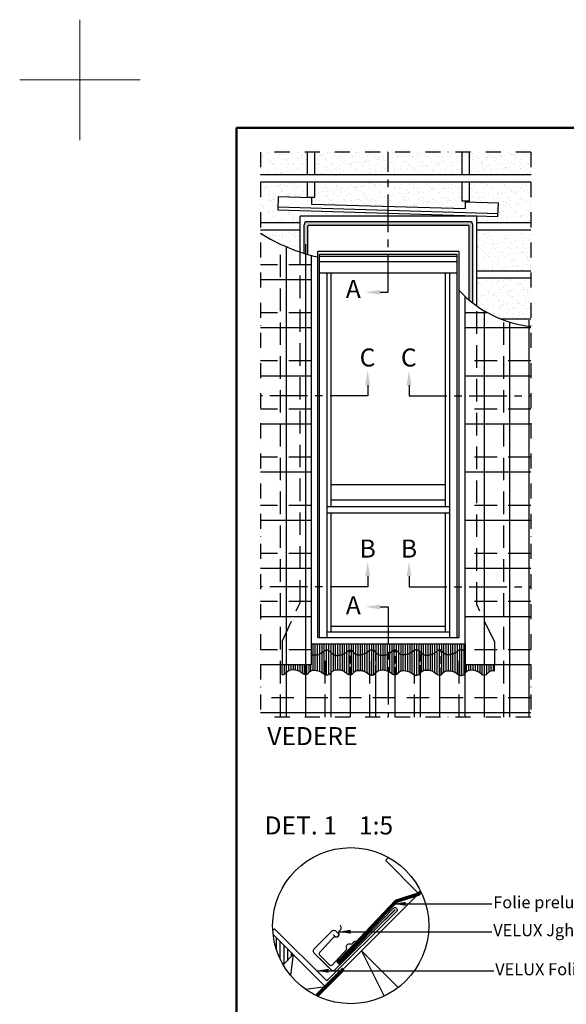
# Model space of a CAD drawing. Extents: x 0 to 4400, y 1535 to 4705.
# Drawn here: x 0 to 908, y 3068 to 4705 of the extents above; entities that cross this region are included whole.
import ezdxf

# ---------------------------------------------------------------- set-up
doc = ezdxf.new("R2010")
doc.units = 0
doc.header["$LTSCALE"] = 50
doc.header["$MEASUREMENT"] = 0
for name, pattern in [('CENTER', [2, 1.25, -0.25, 0.25, -0.25]), ('DASHDOT', [1, 0.5, -0.25, 0, -0.25]), ('DIVIDE2', [0.625, 0.25, -0.125, 0, -0.125, 0, -0.125]), ('HIDDEN', [0.375, 0.25, -0.125])]:
    doc.linetypes.add(name, pattern=pattern)
doc.layers.get('0').update_dxf_attribs({"linetype": 'CONTINUOUS'})
for name, color, linetype in [('logo', 1, 'CONTINUOUS'), ('VELUX_BFX', 9, 'CONTINUOUS'), ('VELUX_FLASHING', 4, 'CONTINUOUS'), ('VELUX_HATCH', 1, 'CONTINUOUS'), ('VELUX_INFO', 7, 'CONTINUOUS'), ('VELUX_ROOFCONSTRUCTION', 7, 'CONTINUOUS'), ('VELUX_ROOFINGMATERIAL', 3, 'CONTINUOUS'), ('VELUX_ROOFWINDOW', 2, 'CONTINUOUS'), ('VELUX_TEXT', 7, 'CONTINUOUS'), ('VELUX_UNDERROOF', 3, 'DIVIDE2')]:
    doc.layers.add(name, color=color, linetype=linetype)
doc.layers.add('R-H cont 0.18', color=7, linetype='CONTINUOUS', lineweight=18)
doc.layers.add('R-H cont 0.50', color=7, linetype='CONTINUOUS', lineweight=50)
doc.styles.add('Verdana', font='verdana.ttf')
doc.styles.add('Verdana fed', font='verdanab.ttf')
doc.dimstyles.new('VERDANA', dxfattribs={"dimtxt": 20, "dimasz": 20, "dimexe": 2, "dimexo": 0, "dimgap": 2, "dimtad": 1, "dimdec": 0, "dimzin": 0, "dimdsep": 46, "dimtxsty": 'Verdana', "dimcen": 0.09, "dimclrd": 256, "dimclre": 256, "dimclrt": 256, "dimadec": 0, "dimazin": 0, "dimtfac": 1, "dimtdec": 0, "dimtix": 1, "dimtmove": 0, "dimatfit": 3, "dimfxl": 1, "dimtolj": 1, "dimtzin": 0, "dimarcsym": 0})
pattern_1 = [(37.5, (244.087, 3183.355), (-0.50395, 15.41459), [0, -12.16, 0, -13.6, 0, -13]), (7.5, (244.087, 3183.355), (14.1582, 22.57717), [0, -6.56, 0, -10.96, 0, -4.2]), (327.5, (234.247, 3183.355), (24.91313, 0.04527), [0, -4, 0, -14.4, 0, -18.8]), (317.5, (234.247, 3183.355), (24.049, 7.0214), [0, -2, 0, -9.44, 0, -10.8])]

# ---------------------------------------------------------------- blocks, each defined once
blk = doc.blocks.new('*X2')
at = {"color": 0}
for p, q in [((1196, 758.7), (1196, 778.6)), ((1202.2, 743), (1202.2, 772.3)), ((1208.5, 735.3), (1208.5, 766.1)), ((1214.7, 741.6), (1214.7, 759.8)), ((1221, 747.8), (1221, 753.6))]:
    blk.add_line(p, q, dxfattribs=at)
blk = doc.blocks.new('frame')
at = {"layer": 'R-H cont 0.18'}
for p, q in [((0, 287), (0, 307)), ((-10, 297), (10, 297)), ((-10, 297), (0, 297))]:
    blk.add_line(p, q, dxfattribs=at)
at = {"layer": 'R-H cont 0.50'}
blk.add_lwpolyline([(26, 289), (414, 289), (414, 8), (26, 8)], close=True, dxfattribs=at)
blk = doc.blocks.new('1_10')
at = {"layer": 'logo', "xscale": 10, "yscale": 10, "zscale": 10}
blk.add_blockref('frame', (100, 1635), dxfattribs=at)
at = {"color": 7}
for tag, p, height, style in [('DATE', (3578.6, 1870.1), 16, 'Verdana fed'), ('TEXT', (2851.2, 1852.7), 24, 'Verdana'), ('TEXT', (2851.2, 1812.7), 24, 'Verdana'), ('TEXT', (2851.2, 1772.7), 24, 'Verdana'), ('TEXT', (2851.2, 1732.7), 24, 'Verdana'), ('SCO', (3591.3, 1728.6), 16, 'Verdana fed')]:
    blk.add_attdef(tag, p, '', height=height, dxfattribs=dict(at, style=style))
at = {"style": 'Verdana'}
for tag, p in [('A_', (3766.7, 1807)), ('0', (4024.8, 1802.3))]:
    blk.add_attdef(tag, p, '', height=24, dxfattribs=at)

msp = doc.modelspace()

# ---------------------------------------------------------------- hatches: boundary and pattern name
at = {"layer": 'VELUX_HATCH'}
h = msp.add_hatch(dxfattribs=at)
h.set_pattern_fill('DOTS', color=0, scale=32.5, style=0)
h.set_pattern_definition([(360, (244.087, 3183.3547), (1.015625, 2.03125), [0, -2.03125])])
h.paths.add_polyline_path([(745.4, 4363, -0.414214), (746.6, 4361.8), (746.6, 4239, 0.010315), (752.9, 4234), (752.9, 4364.2, 0.414214), (747.9, 4369.2), (612.5, 4369.2), (612.5, 4363)])
h.paths.add_polyline_path([(477.6, 4369.2, 0.414214), (472.6, 4364.2), (472.6, 4316.7, 0.005317), (478.8, 4314.8), (478.8, 4361.8, -0.414214), (480.1, 4363), (612.5, 4363), (612.5, 4369.2)])
at = {"layer": 'VELUX_UNDERROOF', "linetype": 'HIDDEN'}
h = msp.add_hatch(dxfattribs=at)
h.set_pattern_fill('AR-SAND', color=0, scale=8, style=0)
h.set_pattern_definition(pattern_1)
h.paths.add_polyline_path([(849.4, 4447.2), (849.4, 4485), (747.2, 4485), (747.2, 4447.2)])
h.paths.add_polyline_path([(612.5, 4485), (612.5, 4447.2), (735.2, 4447.2), (735.2, 4485)])
h.paths.add_polyline_path([(612.5, 4447.2), (612.5, 4485), (490.2, 4485), (490.2, 4447.2)])
h.paths.add_polyline_path([(478.2, 4447.2), (478.2, 4485), (400, 4485), (400, 4447.2)])
h = msp.add_hatch(dxfattribs=at)
h.set_pattern_fill('AR-SAND', color=0, scale=8, style=0)
h.set_pattern_definition(pattern_1)
h.paths.add_polyline_path([(612.5, 4435.2), (490.2, 4435.2), (490.2, 4410.2), (478.2, 4410.2), (478.2, 4435.2), (400, 4435.2), (400, 4367.2), (466, 4367.2), (466, 4370.8), (483.8, 4378.6), (612.5, 4378.6), (612.5, 4383.3), (428.9, 4388.7), (429.7, 4411.2), (485, 4409.4), (485, 4398.4), (612.5, 4394.8)])
h = msp.add_hatch(dxfattribs=at)
h.set_pattern_fill('AR-SAND', color=0, scale=8, style=0)
h.set_pattern_definition(pattern_1)
h.paths.add_polyline_path([(747.2, 4435.2), (747.2, 4403.1), (735.2, 4403.1), (735.2, 4435.2), (612.5, 4435.2), (612.5, 4394.8), (740.4, 4391.3), (740.4, 4402.2), (795.5, 4400.4), (794.7, 4377.9), (612.5, 4383.3), (612.5, 4378.6), (741.7, 4378.6), (759.4, 4370.8), (759.4, 4367.2), (849.4, 4367.2), (849.4, 4435.2)])
h = msp.add_hatch(dxfattribs=at)
h.set_pattern_fill('AR-SAND', color=0, scale=8, style=0)
h.set_pattern_definition(pattern_1)
h.paths.add_polyline_path([(466, 4355.2), (400, 4355.2), (400, 4350.2, 0.059831), (466, 4318.8)])
h = msp.add_hatch(dxfattribs=at)
h.set_pattern_fill('AR-SAND', color=0, scale=8, style=0)
h.set_pattern_definition(pattern_1)
h.paths.add_polyline_path([(759.4, 4275.2), (759.4, 4229.2, 0.05955), (800, 4207.2), (849.4, 4207.2), (849.4, 4275.2)])
h.paths.add_polyline_path([(849.4, 4287.2), (849.4, 4355.2), (759.4, 4355.2), (759.4, 4287.2)])

# ---------------------------------------------------------------- linework, layer by layer
at = {"layer": 'VELUX_BFX'}
msp.add_lwpolyline([(530.5, 3134.4), (621.9, 3229, -0.690711), (627, 3223.8), (510.3, 3107.3), (423.2, 3193.9), (420.5, 3191.2)], format="xyb", dxfattribs=at)
at = {"layer": 'VELUX_FLASHING', "color": 0}
for p, q in [((429.7, 4411.2), (428.9, 4388.7)), ((429.7, 4411.2), (485, 4409.4)), ((485, 4409.4), (485, 4398.4)), ((428.9, 4388.7), (794.7, 4377.9)), ((429.1, 4393.7), (794.9, 4382.9)), ((485, 4398.4), (740.4, 4391.3)), ((740.4, 4402.2), (795.5, 4400.4)), ((740.4, 4402.2), (740.4, 4391.3)), ((794.7, 4377.9), (795.5, 4400.4)), ((759.4, 4378.6), (466, 4378.6)), ((466, 4318.8), (466, 4378.6)), ((759.4, 4229.2), (759.4, 4378.6)), ((472.6, 4316.7), (472.6, 4364.2)), ((747.9, 4369.2), (477.6, 4369.2)), ((478.8, 4314.8), (478.8, 4361.8)), ((745.4, 4363), (480.1, 4363)), ((746.6, 4239), (746.6, 4361.8)), ((752.9, 4234), (752.9, 4364.2)), ((740.2, 3667.1), (484.8, 3667.1)), ((487.4, 3623.7), (487.4, 3667.1)), ((491.2, 3623.7), (491.2, 3667.1)), ((494.9, 3623.1), (494.9, 3667.1)), ((498.7, 3621.9), (498.7, 3667.1)), ((502.4, 3620), (502.4, 3667.1)), ((506.2, 3617.2), (506.2, 3667.1)), ((509.9, 3615.9), (509.9, 3667.1)), ((513.7, 3616.5), (513.7, 3667.1)), ((517.4, 3620), (517.4, 3667.1)), ((521.2, 3623), (521.2, 3667.1)), ((524.9, 3624.2), (524.9, 3667.1)), ((528.7, 3624.4), (528.7, 3667.1)), ((532.4, 3624), (532.4, 3667.1)), ((536.2, 3623), (536.2, 3667.1)), ((539.9, 3621.4), (539.9, 3667.1)), ((543.7, 3618.8), (543.7, 3667.1)), ((547.4, 3616.4), (547.4, 3667.1)), ((551.2, 3616.5), (551.2, 3667.1)), ((554.9, 3619.8), (554.9, 3667.1)), ((558.7, 3622.6), (558.7, 3667.1)), ((562.4, 3623.5), (562.4, 3667.1)), ((566.2, 3623.4), (566.2, 3667.1)), ((569.9, 3622.7), (569.9, 3667.1)), ((573.7, 3621.3), (573.7, 3667.1)), ((577.4, 3619.2), (577.4, 3667.1)), ((581.2, 3616.5), (581.2, 3667.1)), ((584.9, 3615.6), (584.9, 3667.1)), ((588.7, 3616.6), (588.7, 3667.1)), ((592.4, 3620.5), (592.4, 3667.1)), ((596.2, 3623.1), (596.2, 3667.1)), ((599.9, 3624), (599.9, 3667.1)), ((603.7, 3624.1), (603.7, 3667.1)), ((607.4, 3623.6), (607.4, 3667.1)), ((611.2, 3622.5), (611.2, 3667.1)), ((614.9, 3620.7), (614.9, 3667.1)), ((618.7, 3617.9), (618.7, 3667.1)), ((622.4, 3616), (622.4, 3667.1)), ((626.2, 3616.6), (626.2, 3667.1)), ((629.9, 3620.4), (629.9, 3667.1)), ((633.7, 3622.6), (633.7, 3667.1)), ((637.4, 3623.2), (637.4, 3667.1)), ((641.2, 3623), (641.2, 3667.1)), ((644.9, 3622.2), (644.9, 3667.1)), ((648.7, 3620.7), (648.7, 3667.1)), ((652.4, 3618.4), (652.4, 3667.1)), ((656.2, 3615.9), (656.2, 3667.1)), ((659.9, 3615.4), (659.9, 3667.1)), ((663.7, 3616.8), (663.7, 3667.1)), ((667.4, 3620.9), (667.4, 3667.1)), ((671.2, 3623.1), (671.2, 3667.1)), ((674.9, 3623.9), (674.9, 3667.1)), ((678.7, 3623.8), (678.7, 3667.1)), ((682.4, 3623.2), (682.4, 3667.1)), ((686.2, 3621.9), (686.2, 3667.1)), ((689.9, 3619.9), (689.9, 3667.1)), ((693.7, 3616.9), (693.7, 3667.1)), ((697.4, 3615.6), (697.4, 3667.1)), ((701.2, 3616.7), (701.2, 3667.1)), ((704.9, 3620.7), (704.9, 3667.1)), ((708.7, 3622.6), (708.7, 3667.1)), ((712.4, 3622.9), (712.4, 3667.1)), ((716.2, 3622.6), (716.2, 3667.1)), ((719.9, 3621.6), (719.9, 3667.1)), ((723.7, 3620), (723.7, 3667.1)), ((727.4, 3617.6), (727.4, 3667.1)), ((731.2, 3615.3), (731.2, 3667.1)), ((734.9, 3615.2), (734.9, 3667.1)), ((738.7, 3617.2), (738.7, 3667.1)), ((436, 3616.2), (436, 3632.7)), ((439.8, 3616.9), (439.8, 3632.7)), ((443.5, 3620.7), (443.5, 3632.7)), ((447.3, 3623.4), (447.3, 3632.7)), ((451, 3624.6), (451, 3632.7)), ((454.8, 3624.7), (454.8, 3632.7)), ((458.5, 3624.2), (458.5, 3632.7)), ((462.3, 3623.1), (462.3, 3632.7)), ((466, 3621.5), (466, 3632.7)), ((469.8, 3618.8), (469.8, 3632.7)), ((473.5, 3616.6), (473.5, 3632.7)), ((477.3, 3616.9), (477.3, 3632.7)), ((481, 3620.5), (481, 3632.7)), ((483.7, 3622.5), (483.7, 3632.7)), ((742.4, 3621.2), (742.4, 3632.7)), ((746.2, 3623.1), (746.2, 3632.7)), ((749.9, 3623.6), (749.9, 3632.7)), ((753.7, 3623.4), (753.7, 3632.7)), ((757.4, 3622.7), (757.4, 3632.7)), ((761.2, 3621.3), (761.2, 3632.7)), ((764.9, 3619.1), (764.9, 3632.7)), ((768.7, 3616.2), (768.7, 3632.7)), ((772.4, 3615.4), (772.4, 3632.7)), ((776.2, 3617.2), (776.2, 3632.7)), ((779.9, 3621), (779.9, 3632.7)), ((783.7, 3622.5), (783.7, 3632.7)), ((787.4, 3622.5), (787.4, 3632.7)), ((788.7, 3622.2), (788.7, 3632.7))]:
    msp.add_line(p, q, dxfattribs=at)
at = {"layer": 'VELUX_FLASHING', "color": 0, "linetype": 'HIDDEN', "ltscale": 3}
for p, q in [((466, 3736), (466, 4318.8)), ((759.4, 3732.8), (759.4, 4229.2)), ((436, 3671.2), (466, 3736)), ((788.7, 3671.2), (759.4, 3732.8)), ((436, 3671.2), (436, 3632.7)), ((788.7, 3671.2), (788.7, 3632.7))]:
    msp.add_line(p, q, dxfattribs=at)
at = {"layer": 'VELUX_FLASHING'}
msp.add_line((560.4, 3172.7), (558.9, 3173.7), dxfattribs=at)
at = {"layer": 'VELUX_FLASHING', "color": 0}
for points in [[(436, 3616.2, 0.288509), (443.2, 3620.4, -0.224082), (453.2, 3624.7, -0.186678), (469.9, 3618.7, 0.54011), (480.7, 3620.2, -0.219443), (488.7, 3623.8, -0.186678), (505.4, 3617.8, 0.481448), (517.5, 3620.1)], [(517.5, 3620.1, -0.224082), (527.4, 3624.4, -0.186678), (544.2, 3618.4, 0.54011), (555, 3619.9, -0.219443), (563, 3623.5, -0.186678), (579.7, 3617.5, 0.481448), (591.7, 3619.8, -0.224082), (601.7, 3624.1, -0.186678), (618.4, 3618.1, 0.54011), (629.2, 3619.7, -0.219443), (637.2, 3623.2, -0.186678), (653.9, 3617.2, 0.481448), (666, 3619.5, -0.224082), (675.9, 3623.9, -0.186678), (692.7, 3617.9, 0.54011), (703.5, 3619.4, -0.219443), (711.5, 3622.9, -0.186678), (728.2, 3616.9, 0.481448), (740.2, 3619.2)]]:
    msp.add_lwpolyline(points, format="xyb", dxfattribs=at)
at = {"layer": 'VELUX_FLASHING', "const_width": 2}
for points in [[(520.9, 3184.2), (523.8, 3181.4, 0.414214), (528.7, 3181.4, 0.414214), (528.7, 3186.4), (525.2, 3189.9, 0.414214), (518.8, 3189.9), (489.1, 3160.2, 0.414214), (489.1, 3153.8), (517.4, 3125.6, 0.414214), (523.8, 3125.6), (624.2, 3226)], [(560.4, 3172.2, 0.365089), (554.4, 3171.5), (551.9, 3168.8, -0.231117), (550.6, 3168.3), (547.6, 3168.6, 0.5577), (542.9, 3162.1), (543.3, 3161, -0.289295), (543, 3159.2), (519.5, 3133.8, -0.365089), (515.2, 3133.7), (506.2, 3142.7), (498.7, 3150.2, -0.365089), (498.4, 3154.4), (521.7, 3180, -0.289295), (523.4, 3180.5), (524.6, 3180.1, 0.5577), (530.6, 3185.4), (530.1, 3188.3, -0.223594), (530.6, 3189.7), (533, 3192.3, 0.365089), (533.2, 3198.4), (532.1, 3199.8)]]:
    msp.add_lwpolyline(points, format="xyb", dxfattribs=at)
at = {"layer": 'VELUX_FLASHING', "color": 0}
for centre, radius, start, end in [((477.6, 4364.2), 5, 90, 180), ((480.1, 4361.8), 1.25, 90, 180), ((745.4, 4361.8), 1.25, 0, 90), ((747.9, 4364.2), 5, 0, 90), ((562.8, 3613.1), 10.4, 89.1884, 138.6962), ((563.6, 3598.9), 24.6, 49.1185, 91.4151), ((584.8, 3623.4), 7.85, 229.5096, 332.3431), ((675.6, 3611.2), 12.7, 88.32, 138.8412), ((749.8, 3610.9), 12.7, 88.32, 138.8412), ((750.8, 3599), 24.6, 49.1185, 91.4151), ((771.8, 3621.9), 6.54, 221.264, 334.7596), ((785.6, 3612.2), 10.4, 72.6306, 138.6962)]:
    msp.add_arc(centre, radius, start, end, dxfattribs=at)
at = {"layer": 'VELUX_INFO', "color": 0, "linetype": 'DASHDOT'}
for p, q in [((400, 4485), (400, 3545.6)), ((849.4, 4485), (400, 4485)), ((849.4, 4485), (849.4, 3545.6)), ((849.4, 3545.6), (400, 3545.6))]:
    msp.add_line(p, q, dxfattribs=at)
at = {"layer": 'VELUX_INFO', "color": 0, "linetype": 'CENTER'}
for p, q in [((612.5, 4251.9), (612.5, 4485)), ((598.9, 4251.9), (612.5, 4251.9)), ((578.3, 4097.5), (578.3, 4079.7)), ((647, 4097.5), (647, 4079.7)), ((578.3, 4079.7), (400, 4079.7)), ((647, 4079.7), (849.4, 4079.7)), ((578.3, 3779.9), (578.3, 3762.2)), ((647, 3779.9), (647, 3762.2)), ((578.3, 3762.2), (400, 3762.2)), ((647, 3762.2), (849.4, 3762.2)), ((598.9, 3729), (612.5, 3729)), ((612.5, 3729), (612.5, 3545.6))]:
    msp.add_line(p, q, dxfattribs=at)
at = {"layer": 'VELUX_INFO'}
msp.add_circle((550, 3199.1), 129.7, dxfattribs=at)
at = {"layer": 'VELUX_INFO', "color": 0}
for points in [[(598.9, 4247.9), (598.9, 4255.9), (574.9, 4251.9)], [(574.3, 4097.5), (582.3, 4097.5), (578.3, 4121.5)], [(651, 4097.5), (643, 4097.5), (647, 4121.5)], [(574.3, 3779.9), (582.3, 3779.9), (578.3, 3803.9)], [(651, 3779.9), (643, 3779.9), (647, 3803.9)], [(598.9, 3733), (598.9, 3725), (574.9, 3729)]]:
    msp.add_solid(points, dxfattribs=at)
at = {"layer": 'VELUX_ROOFCONSTRUCTION', "color": 0}
for p, q in [((478.2, 4447.2), (478.2, 4485)), ((490.2, 4447.2), (490.2, 4485)), ((735.2, 4447.2), (735.2, 4485)), ((747.2, 4447.2), (747.2, 4485)), ((849.4, 4447.2), (400, 4447.2)), ((849.4, 4435.2), (400, 4435.2)), ((478.2, 4410.2), (478.2, 4435.2)), ((490.2, 4410.2), (490.2, 4435.2)), ((735.2, 4403.1), (735.2, 4435.2)), ((747.2, 4403.1), (747.2, 4435.2)), ((478.2, 4410.2), (490.2, 4410.2)), ((747.2, 4403.1), (735.2, 4403.1)), ((466, 4367.2), (400, 4367.2)), ((466, 4355.2), (400, 4355.2)), ((849.4, 4367.2), (759.4, 4367.2)), ((849.4, 4355.2), (759.4, 4355.2)), ((849.4, 4287.2), (759.4, 4287.2)), ((849.4, 4275.2), (759.4, 4275.2)), ((849.4, 4207.2), (800, 4207.2))]:
    msp.add_line(p, q, dxfattribs=at)
at = {"layer": 'VELUX_ROOFCONSTRUCTION'}
for p, q in [((607.8, 3307.6), (613, 3312.9)), ((608.7, 3306.7), (663.2, 3252.2)), ((493.4, 3082.3), (666.8, 3255.7)), ((454.5, 3150.9), (421.1, 3184.4)), ((454.5, 3150.9), (437.7, 3134.1)), ((437.7, 3134.1), (454.5, 3150.9)), ((454.5, 3150.9), (449.9, 3116.6)), ((454.5, 3150.9), (508.3, 3097.2)), ((568.2, 3157.1), (497.5, 3086.4)), ((568.2, 3157.1), (605.8, 3082)), ((629.1, 3096.2), (568.2, 3157.1)), ((508.3, 3097.2), (475.7, 3092.8)), ((504.2, 3093.1), (508.3, 3097.2))]:
    msp.add_line(p, q, dxfattribs=at)
for points in [[(437.7, 3134.1), (454.5, 3150.9)], [(454.5, 3150.9), (508.3, 3097.2), (493.4, 3082.3)]]:
    msp.add_lwpolyline(points, dxfattribs=at)
at = {"layer": 'VELUX_ROOFINGMATERIAL', "color": 0, "linetype": 'HIDDEN', "ltscale": 3}
for p, q in [((433.2, 3545.6), (433.2, 4332)), ((484.8, 4297.7), (400, 4297.7)), ((484.8, 4217.7), (400, 4217.7)), ((777.7, 4217.7), (740.2, 4217.7)), ((804.5, 3545.6), (804.5, 4205.5)), ((484.8, 4137.7), (400, 4137.7)), ((849.4, 4137.7), (740.2, 4137.7)), ((484.8, 4057.7), (400, 4057.7)), ((849.4, 4057.7), (740.2, 4057.7)), ((484.8, 3977.7), (400, 3977.7)), ((849.4, 3977.7), (740.2, 3977.7)), ((484.8, 3897.7), (400, 3897.7)), ((849.4, 3897.7), (740.2, 3897.7)), ((484.8, 3817.7), (400, 3817.7)), ((849.4, 3817.7), (740.2, 3817.7)), ((484.8, 3737.7), (400, 3737.7)), ((849.4, 3737.7), (740.2, 3737.7)), ((484.8, 3657.7), (400, 3657.7)), ((507.5, 3545.6), (507.5, 3656.3)), ((581.7, 3545.6), (581.7, 3656.6)), ((656, 3545.6), (656, 3656.9)), ((730.2, 3545.6), (730.2, 3657.1)), ((849.4, 3657.7), (740.2, 3657.7)), ((849.4, 3577.7), (400, 3577.7))]:
    msp.add_line(p, q, dxfattribs=at)
at = {"layer": 'VELUX_ROOFINGMATERIAL', "color": 0}
for p, q in [((443.2, 3545.6), (443.2, 4327.5)), ((484.8, 3632.7), (484.8, 4313.2)), ((484.8, 4272.7), (400, 4272.7)), ((740.2, 3667.1), (740.2, 4244.6)), ((484.8, 4192.7), (400, 4192.7)), ((849.4, 4192.7), (740.2, 4192.7)), ((814.5, 3545.6), (814.5, 4202.1)), ((484.8, 4112.7), (400, 4112.7)), ((849.4, 4112.7), (740.2, 4112.7)), ((484.8, 4032.7), (400, 4032.7)), ((849.4, 4032.7), (740.2, 4032.7)), ((484.8, 3952.7), (400, 3952.7)), ((849.4, 3952.7), (740.2, 3952.7)), ((484.8, 3872.7), (400, 3872.7)), ((849.4, 3872.7), (740.2, 3872.7)), ((484.8, 3792.7), (400, 3792.7)), ((849.4, 3792.7), (740.2, 3792.7)), ((484.8, 3712.7), (400, 3712.7)), ((849.4, 3712.7), (740.2, 3712.7)), ((740.2, 3667.1), (740.2, 3632.7)), ((484.8, 3632.7), (400, 3632.7)), ((517.5, 3545.6), (517.5, 3620.1)), ((591.7, 3545.6), (591.7, 3619.8)), ((666, 3545.6), (666, 3619.5)), ((849.4, 3632.7), (740.2, 3632.7)), ((740.2, 3545.6), (740.2, 3619.2)), ((849.4, 3552.7), (400, 3552.7))]:
    msp.add_line(p, q, dxfattribs=at)
at = {"layer": 'VELUX_ROOFINGMATERIAL', "color": 0, "ltscale": 3}
for p, q in [((475.4, 3545.6), (475.4, 4332)), ((772.4, 3545.6), (772.4, 4220.8)), ((846.6, 3545.6), (846.6, 4205.5)), ((549.6, 3545.6), (549.6, 3616.2)), ((623.9, 3545.6), (623.9, 3615.9)), ((698.1, 3545.6), (698.1, 3615.7))]:
    msp.add_line(p, q, dxfattribs=at)
at = {"layer": 'VELUX_ROOFINGMATERIAL', "color": 0, "linetype": 'HIDDEN'}
for p, q in [((549.6, 3616.2), (549.6, 3656.6)), ((591.7, 3619.8), (591.7, 3653)), ((624.2, 3616), (624.2, 3656.8)), ((666, 3619.5), (666, 3653.3)), ((698.5, 3615.7), (698.5, 3657.1)), ((740.2, 3619.2), (740.2, 3632.7))]:
    msp.add_line(p, q, dxfattribs=at)
at = {"layer": 'VELUX_ROOFINGMATERIAL', "color": 0, "linetype": 'HIDDEN', "ltscale": 3}
for points in [[(484.8, 3649.7, 0.095476), (488.7, 3649, 0.186678), (505.4, 3655, -0.481448), (517.5, 3652.7)], [(517.5, 3652.7, 0.224082), (527.4, 3648.4, 0.186678), (544.2, 3654.4, -0.54011), (555, 3652.9, 0.219443), (563, 3649.3, 0.186678), (579.7, 3655.3, -0.481448), (591.7, 3653, 0.224082), (601.7, 3648.6, 0.186678), (618.4, 3654.7, -0.54011), (629.2, 3653.1, 0.219443), (637.2, 3649.6, 0.186678), (653.9, 3655.6, -0.481448), (666, 3653.3, 0.224082), (675.9, 3648.9, 0.186678), (692.7, 3654.9, -0.54011), (703.5, 3653.4, 0.219443), (711.5, 3649.9, 0.186678), (728.2, 3655.9, -0.481448), (740.2, 3653.5)]]:
    msp.add_lwpolyline(points, format="xyb", dxfattribs=at)
at = {"layer": 'VELUX_ROOFINGMATERIAL', "color": 0}
for centre, radius, start, end in [((563.7, 4609.4), 306.6, 237.7298, 257.0838), ((871.6, 4387.9), 194.3, 223.309, 263.4587)]:
    msp.add_arc(centre, radius, start, end, dxfattribs=at)
at = {"layer": 'VELUX_ROOFWINDOW', "color": 0}
for p, q in [((495.2, 3678.3), (495.2, 4319.9)), ((730.2, 4319.9), (495.2, 4319.9)), ((498.4, 3678.3), (498.4, 4314.9)), ((726.9, 4314.9), (498.4, 4314.9)), ((726.9, 4311.4), (498.4, 4311.4)), ((726.9, 3678.3), (726.9, 4314.9)), ((730.2, 3678.3), (730.2, 4319.9)), ((726.9, 4302.6), (498.4, 4302.6)), ((726.9, 4283.9), (498.4, 4283.9)), ((510.7, 3678.3), (510.7, 4283.9)), ((517.7, 3895.3), (517.7, 4283.9)), ((707.7, 3895.3), (707.7, 4283.9)), ((714.7, 3678.3), (714.7, 4283.9)), ((707.7, 3931.6), (517.7, 3931.6)), ((714.7, 3895.3), (510.7, 3895.3)), ((707.7, 3906.5), (517.7, 3906.5)), ((714.7, 3885), (510.7, 3885)), ((517.7, 3687.6), (517.7, 3885)), ((707.7, 3687.6), (707.7, 3885)), ((510.7, 3687.6), (714.7, 3687.6)), ((517.7, 3696.8), (707.7, 3696.8)), ((495.2, 3678.3), (730.2, 3678.3))]:
    msp.add_line(p, q, dxfattribs=at)
at = {"layer": 'VELUX_UNDERROOF', "const_width": 6}
for points in [[(666.4, 3255.3), (662.6, 3251.5), (625.5, 3239.6), (528, 3136.8)], [(538, 3127), (493.4, 3082.3)]]:
    msp.add_lwpolyline(points, dxfattribs=at)

# ---------------------------------------------------------------- block references
at = {"layer": 'VELUX_HATCH', "linetype": 'Continuous'}
msp.add_blockref('*X2', (-769.3, 2400.3), dxfattribs=at)
at = {"layer": 'VELUX_TEXT'}
msp.add_blockref('1_10', (0, 0), dxfattribs=at)

# ---------------------------------------------------------------- texts
at = {"layer": 'VELUX_INFO', "color": 0, "style": 'Verdana'}
for s, p in [('A', (541.9, 4242.4)), ('C', (564.9, 4128.5)), ('C', (633.5, 4128.5)), ('B', (564.9, 3810.9)), ('B', (633.5, 3810.9)), ('A', (541.9, 3716.6))]:
    msp.add_text(s, height=30, dxfattribs=at).set_placement(p)
at = {"layer": 'VELUX_INFO', "color": 7, "style": 'Verdana'}
for s, p in [('VEDERE', (411.4, 3499.2)), ('DET. 1    1:5', (407, 3350.7))]:
    msp.add_text(s, height=30, dxfattribs=at).set_placement(p)
at = {"layer": 'VELUX_TEXT', "char_height": 20, "attachment_point": 4, "style": 'Verdana'}
for s, insert in [('Folie preluare condens ', (786.8, 3235.4)), ('VELUX Jgheab de drenaj', (786.8, 3189)), ('VELUX Folie hidroizolatoare BFX', (790.1, 3124.1))]:
    msp.add_mtext(s, dxfattribs=dict(at, insert=insert))

# ---------------------------------------------------------------- leaders
at = {"layer": 'VELUX_TEXT', "annotation_type": 0, "has_hookline": 1, "hookline_direction": 0}
for points, text_width in [([(621.6, 3235.4), (784.8, 3235.4)], 308.1), ([(530.2, 3189), (784.8, 3189)], 336.1), ([(493.4, 3124.1), (788.1, 3124.1)], 441.2)]:
    msp.add_leader(points, dimstyle='VERDANA', override={"dimgap": 2, "dimtad": 0}, dxfattribs=dict(at, text_width=text_width))

doc.saveas('drawing.dxf')
